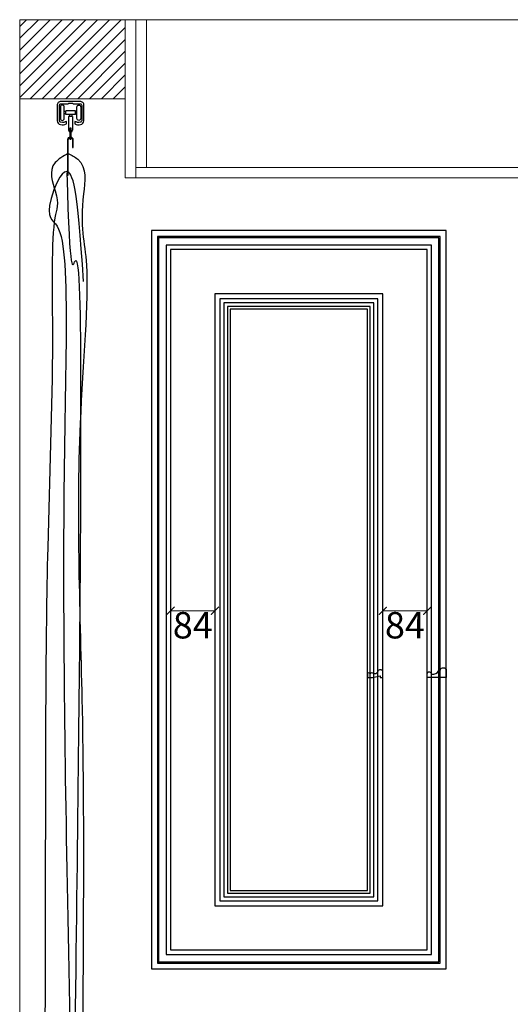
# Model space of a CAD drawing. Units: millimetres. Extents: x 13098 to 21498, y 1968 to 13848.
# Drawn here: x 14644 to 15574, y 4324 to 6191 of the extents above; entities that cross this region are included whole.
import ezdxf

# ---------------------------------------------------------------- set-up
doc = ezdxf.new("R2010")
doc.units = ezdxf.units.MM
doc.linetypes.add('HIDDEN', pattern=[9.525, 6.35, -3.175])
doc.layers.add('09家具最细线', color=251, linetype='Continuous', lineweight=5)
doc.layers.add('c墙体线', color=7, linetype='Continuous')
doc.layers.add('H-08.木作(細線)', color=8, linetype='Continuous')
doc.styles.add('新細明體', font='txt')
doc.dimstyles.new('20', dxfattribs={"dimtxt": 50, "dimasz": 15, "dimexe": 10, "dimexo": 10, "dimgap": 6, "dimtad": 2, "dimdec": 0, "dimtxsty": '新細明體', "dimblk": 'ARCHTICK', "dimcen": 5, "dimclrd": 8, "dimclre": 8, "dimclrt": 4, "dimadec": 0, "dimazin": 0, "dimtfac": 1, "dimtdec": 0, "dimtix": 1, "dimtmove": 2, "dimatfit": 3, "dimldrblk": 'OPEN90', "dimfxl": 1.25, "dimlwd": 9, "dimlwe": 9, "dimarcsym": 0})

# ---------------------------------------------------------------- blocks, each defined once
blk = doc.blocks.new('D')
at = {"color": 251}
for p, q in [((310170.9, -221651.1), (310167.9, -221651.1)), ((310170.9, -221655.6), (310167.9, -221655.6)), ((310170.9, -221657.1), (310170.9, -221649.6)), ((310189.8, -221649.6), (310170.9, -221649.6)), ((310189.8, -221657.1), (310170.9, -221657.1)), ((310184.1, -221660.8), (310176.6, -221660.8)), ((310176.6, -221660.8), (310176.6, -221687.8)), ((310178.1, -221657.1), (310178.1, -221660.8)), ((310182.6, -221657.1), (310182.6, -221660.8)), ((310184.1, -221660.8), (310184.1, -221687.8)), ((310189.8, -221657.1), (310189.8, -221649.6)), ((310192.8, -221651.1), (310189.8, -221651.1)), ((310192.8, -221655.6), (310189.8, -221655.6))]:
    blk.add_line(p, q, dxfattribs=at)
for points in [[(310199.1, -221631.4), (310161.6, -221631.4, 0.414214), (310154.1, -221638.9), (310154.1, -221668.9, 0.346275), (310160.8, -221676.3, 0.166658), (310172.1, -221675.3), (310172.1, -221670.2, -0.207953), (310161.6, -221671.9, -0.414214), (310158.6, -221668.9), (310158.6, -221638.9, -0.414214), (310161.6, -221635.9), (310174.9, -221635.9), (310176.8, -221634.4), (310183.8, -221634.4), (310185.7, -221635.9), (310199.1, -221635.9, -0.414214), (310202.1, -221638.9), (310202.1, -221668.9, -0.414214), (310199.1, -221671.9, -0.207953), (310188.6, -221670.2), (310188.6, -221675.3, 0.166658), (310199.9, -221676.3, 0.346275), (310206.6, -221668.9), (310206.6, -221638.9, 0.414214)], [(310167.9, -221664.6), (310167.9, -221642.1, 1), (310160.4, -221642.1), (310160.4, -221664.6, 1)], [(310192.8, -221664.6), (310192.8, -221642.1, -1), (310200.3, -221642.1), (310200.3, -221664.6, -1)]]:
    blk.add_lwpolyline(points, format="xyb", close=True, dxfattribs=at)
blk.add_lwpolyline([(310181.1, -221705.6), (310179.6, -221705.6), (310179.6, -221683.1), (310181.1, -221683.1)], close=True, dxfattribs=at)
for points in [[(310179.6, -221701, 0.389766), (310174.4, -221706.6), (310174.4, -221775.9), (310175.9, -221775.9), (310175.9, -221706.6, -0.380989), (310179.6, -221702.5)], [(310181.1, -221702.6, -0.342805), (310184.2, -221706.6), (310184.2, -221721.2), (310185.7, -221721.2), (310185.7, -221706.6, 0.361701), (310181.1, -221701.1)]]:
    blk.add_lwpolyline(points, format="xyb", dxfattribs=at)
for centre, start, end in [((310179.6, -221687.8), 180, 270), ((310181.1, -221687.8), 270, 0)]:
    blk.add_arc(centre, 3, start, end, dxfattribs=at)
for points, knots in [([(310175.9, -221733.2), (310165.9, -221738.4), (310132.2, -221758.1), (310161.5, -221830.5), (310140.9, -221856.3), (310148.7, -222137.5), (310122.7, -222751.1), (310136.5, -223271.4), (310122.6, -224342.4)], [0, 0, 0, 0, 31.386594, 106.41875, 236.909517, 530.513684, 938.62387, 2092.081091, 2092.081091, 2092.081091, 2092.081091]), ([(310175.9, -221733.2), (310182.6, -221736.6), (310214.6, -221753.2), (310194.2, -221869.8), (310223.9, -221942.9), (310185.7, -222333.4), (310211.9, -222921.6), (310203.8, -223396.9), (310197.3, -224237.7)], [0, 0, 0, 0, 21.593365, 103.848708, 338.822821, 691.208309, 1252.356522, 2118.700028, 2118.700028, 2118.700028, 2118.700028]), ([(310205.4, -221983.8), (310194.6, -221794.2), (310171.1, -221740), (310124.3, -221862.6), (310158, -221860.6), (310175.4, -221973.7), (310158.1, -222632.7), (310173.4, -223190.6), (310199.1, -224321.6)], [13.949613, 13.949613, 13.949613, 13.949613, 81.768275, 160.616127, 312.70863, 455.13537, 766.584054, 2116.616655, 2116.616655, 2116.616655, 2116.616655]), ([(310173, -221770.6), (310178.9, -221989.3), (310197.9, -221868), (310204.1, -222544), (310190.7, -223151.6), (310180.1, -224326.1)], [0, 0, 0, 0, 176.917322, 568.660423, 2016.504652, 2016.504652, 2016.504652, 2016.504652])]:
    blk.add_open_spline(points, degree=3, knots=knots, dxfattribs=at)
blk = doc.blocks.new('HK-614')
blk.add_lwpolyline([(0, 28), (-12, 28, 0.634497), (-12, 18.5, -0.199924), (-7.4, 14.7, -0.060678), (-7, 11, 0.571429), (-7, 4, 0.8), (-7, -1), (0, -1), (0, 8.3), (-3.5, 22.9), (0, 22.9)], format="xyb", close=True)
blk = doc.blocks.new('HK-607')
blk.add_lwpolyline([(-6.5, 8.3, 0.320974), (-13.4, 22.6), (-13.4, 24.7, -0.762308), (-15.7, 36), (0, 36), (0, 0), (-7.4, 0, -0.939596)], format="xyb", close=True)
blk = doc.blocks.new('_ArchTick')
at = {"color": 0, "linetype": 'ByBlock', "const_width": 0.15}
blk.add_lwpolyline([(-0.5, -0.5), (0.5, 0.5)], dxfattribs=at)
blk = doc.blocks.new('*D50')
at = {"color": 8, "linetype": 'HIDDEN', "lineweight": 9, "transparency": 16777216}
for p, q in [((14930.4, 5080.8), (14930.4, 5060)), ((15014.4, 5080.8), (15014.4, 5060))]:
    blk.add_line(p, q, dxfattribs=at)
at = {"color": 8, "lineweight": 9, "transparency": 16777216}
blk.add_line((15014.4, 5070), (14930.4, 5070), dxfattribs=at)
at = {"layer": 'DEFPOINTS', "color": 0, "transparency": 16777216}
for p in [(14930.4, 5090.8), (15014.4, 5090.8), (14930.4, 5070)]:
    blk.add_point(p, dxfattribs=at)
at = {"color": 8, "lineweight": 9, "transparency": 16777216, "xscale": 15, "yscale": 15, "zscale": 15, "rotation": 180}
blk.add_blockref('_ArchTick', (14930.4, 5070), dxfattribs=at)
at = {"color": 8, "lineweight": 9, "transparency": 16777216, "xscale": 15, "yscale": 15, "zscale": 15}
blk.add_blockref('_ArchTick', (15014.4, 5070), dxfattribs=at)
at = {"color": 4, "transparency": 16777216, "insert": (14972.4, 5036.1), "char_height": 50, "attachment_point": 5, "style": '新細明體'}
blk.add_mtext('84', dxfattribs=at)
blk = doc.blocks.new('_Open90')
at = {"color": 0, "linetype": 'ByBlock', "lineweight": -2}
for p, q in [((0, 0), (-1, 0)), ((-0.5, 0.5), (0, 0)), ((0, 0), (-0.5, -0.5))]:
    blk.add_line(p, q, dxfattribs=at)
blk = doc.blocks.new('*D51')
at = {"color": 8, "linetype": 'HIDDEN', "lineweight": 9, "transparency": 16777216}
for p, q in [((15332.4, 5080.8), (15332.4, 5060)), ((15416.4, 5080.8), (15416.4, 5060))]:
    blk.add_line(p, q, dxfattribs=at)
at = {"color": 8, "lineweight": 9, "transparency": 16777216}
blk.add_line((15332.4, 5070), (15416.4, 5070), dxfattribs=at)
at = {"layer": 'DEFPOINTS', "color": 0, "transparency": 16777216}
for p in [(15332.4, 5090.8), (15416.4, 5090.8), (15416.4, 5070)]:
    blk.add_point(p, dxfattribs=at)
at = {"color": 8, "lineweight": 9, "transparency": 16777216, "xscale": 15, "yscale": 15, "zscale": 15, "rotation": 180}
blk.add_blockref('_ArchTick', (15332.4, 5070), dxfattribs=at)
at = {"color": 8, "lineweight": 9, "transparency": 16777216, "xscale": 15, "yscale": 15, "zscale": 15}
blk.add_blockref('_ArchTick', (15416.4, 5070), dxfattribs=at)
at = {"color": 4, "transparency": 16777216, "insert": (15374.4, 5036.1), "char_height": 50, "attachment_point": 5, "style": '新細明體'}
blk.add_mtext('84', dxfattribs=at)

msp = doc.modelspace()

# ---------------------------------------------------------------- hatches: boundary and pattern name
at = {"layer": '09家具最细线', "lineweight": 13, "ltscale": 0.5}
h = msp.add_hatch(dxfattribs=at)
h.set_pattern_fill('ANSI31', color=256, scale=5)
h.set_pattern_definition([(45, (134713.908, 123171.696), (-11.2253202, 11.2253202), [])])
h.paths.add_polyline_path([(14644.4, 6190.8), (14644.4, 6040.8), (14844.4, 6040.8), (14844.4, 6190.8)])
h.paths.add_polyline_path([(18144.4, 6190.8), (18144.4, 5890.8), (18744.4, 5890.8), (18744.4, 6190.8)])

# ---------------------------------------------------------------- linework, layer by layer
at = {"layer": '09家具最细线', "color": 2, "lineweight": 13, "ltscale": 0.5}
for p, q in [((14644.4, 3430.8), (14644.4, 6190.8)), ((14644.4, 6190.8), (18744.4, 6190.8)), ((14644.4, 6190.8), (14644.4, 6040.8)), ((14644.4, 6040.8), (14844.4, 6040.8))]:
    msp.add_line(p, q, dxfattribs=at)
at = {"layer": '09家具最细线', "color": 3, "lineweight": 13, "ltscale": 0.5}
for p, q in [((14844.4, 5890.8), (14844.4, 6190.8)), ((14864.4, 5890.8), (14864.4, 6190.8)), ((14884.4, 5910.8), (14884.4, 6190.8)), ((14864.4, 5910.8), (18124.4, 5910.8)), ((14844.4, 5890.8), (18744.4, 5890.8)), ((14844.4, 5890.8), (14894.4, 5890.8))]:
    msp.add_line(p, q, dxfattribs=at)
at = {"layer": 'H-08.木作(細線)'}
for points in [[(15452.4, 5790.8), (14894.4, 5790.8), (14894.4, 4390.8), (15452.4, 4390.8)], [(15441.1, 5779.5), (14905.7, 5779.5), (14905.7, 4402.1), (15441.1, 4402.1)], [(15439, 5777.4), (14907.7, 5777.4), (14907.7, 4404.2), (15439, 4404.2)], [(15424.6, 5763.1), (14922.1, 5763.1), (14922.1, 4418.5), (15424.6, 4418.5)], [(15416.4, 5754.8), (14930.4, 5754.8), (14930.4, 4426.8), (15416.4, 4426.8)], [(15332.4, 5670.8), (15014.4, 5670.8), (15014.4, 4510.8), (15332.4, 4510.8)], [(15322.9, 5661.3), (15023.8, 5661.3), (15023.8, 4520.3), (15322.9, 4520.3)], [(15315.4, 5653.8), (15031.4, 5653.8), (15031.4, 4527.8), (15315.4, 4527.8)], [(15308.4, 5646.8), (15038.4, 5646.8), (15038.4, 4534.8), (15308.4, 4534.8)], [(15303.4, 5641.8), (15043.4, 5641.8), (15043.4, 4539.8), (15303.4, 4539.8)]]:
    msp.add_lwpolyline(points, close=True, dxfattribs=at)

# ---------------------------------------------------------------- block references
at = {"color": 3, "rotation": 270}
for name, p in [('HK-614', (15304.4, 4943.2)), ('HK-607', (15416.4, 4943.2))]:
    msp.add_blockref(name, p, dxfattribs=at)
at = {"layer": 'c墙体线', "color": 2, "xscale": 0.9680000000000002, "yscale": 0.9680000000000002, "zscale": 0.9680000000000002}
msp.add_blockref('D', (-285513.8, 220574.8), dxfattribs=at)

# ---------------------------------------------------------------- dimensions: what is measured, and where the dimension line sits
dim = msp.add_linear_dim(base=(14930.4, 5070), p1=(15014.4, 5090.8), p2=(14930.4, 5090.8), dimstyle='20')
dim.commit()
dim.dimension.update_dxf_attribs({"geometry": '*D50', "text_midpoint": (14972.4, 5036.1)})
dim = msp.add_linear_dim(base=(15416.4, 5070), p1=(15332.4, 5090.8), p2=(15416.4, 5090.8), angle=180, dimstyle='20')
dim.commit()
dim.dimension.update_dxf_attribs({"geometry": '*D51', "text_midpoint": (15374.4, 5036.1)})

doc.saveas('drawing.dxf')
